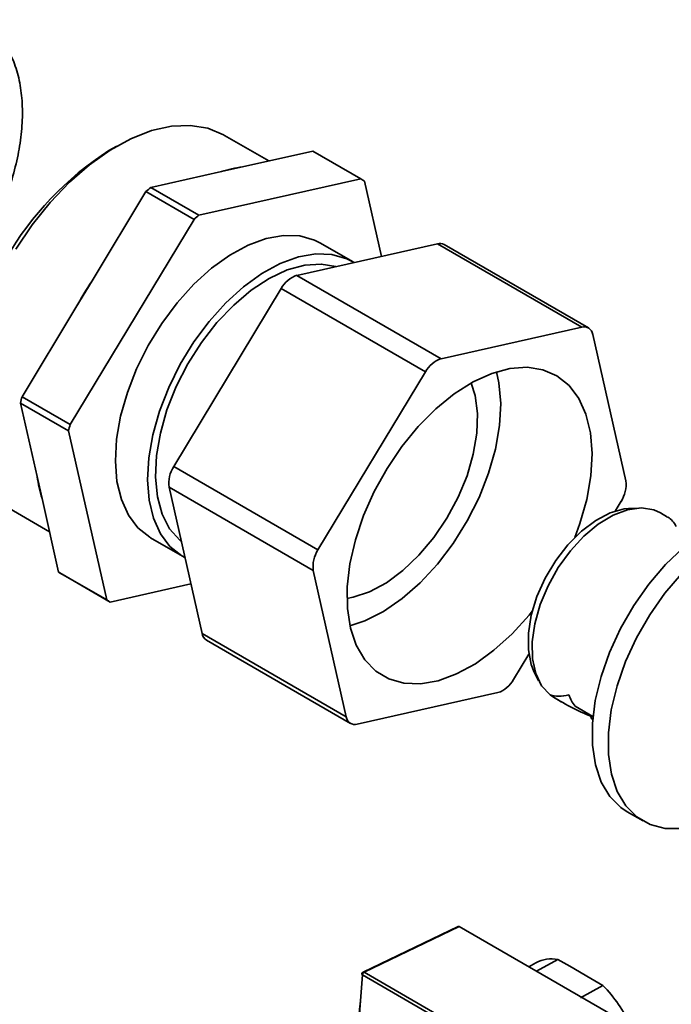
# Paper-space layout 'Blatt3' of a CAD drawing. Units: millimetres. Extents: x -2323 to 2970, y -853 to 2100.
# Drawn here: x 2804 to 2818, y 453 to 474 of the extents above; entities that cross this region are included whole.
import ezdxf

# ---------------------------------------------------------------- set-up
doc = ezdxf.new("R2010")
doc.units = ezdxf.units.MM

psp = doc.layouts.new('Blatt3')

# ---------------------------------------------------------------- linework, layer by layer
at = {"color": 7, "linetype": 'Continuous', "lineweight": 35, "ltscale": 5}
for p, q in [((2809.392, 471.192), (2808.414, 471.756)), ((2806.039, 471.521), (2805.862, 471.419)), ((2808.808, 471.062), (2810.363, 471.41)), ((2811.423, 470.797), (2810.363, 471.41)), ((2808.342, 470.957), (2808.808, 471.062)), ((2806.788, 470.609), (2808.342, 470.957)), ((2806.788, 470.609), (2807.849, 469.997)), ((2807.849, 469.997), (2811.423, 470.797)), ((2811.5, 470.747), (2811.875, 469.088)), ((2805.489, 468.55), (2806.678, 470.516)), ((2807.739, 469.904), (2806.678, 470.516)), ((2805.005, 465.382), (2807.739, 469.904)), ((2813.113, 469.365), (2810.01, 468.67)), ((2811.238, 468.972), (2810.531, 469.38)), ((2816.295, 467.528), (2813.113, 469.365)), ((2816.442, 467.511), (2813.26, 469.348)), ((2810.01, 468.67), (2813.192, 466.833)), ((2805.133, 467.961), (2805.489, 468.55)), ((2809.665, 468.38), (2807.291, 464.453)), ((2812.847, 466.543), (2809.665, 468.38)), ((2803.944, 465.995), (2805.133, 467.961)), ((2816.295, 467.528), (2813.192, 466.833)), ((2817.266, 464.138), (2816.536, 467.369)), ((2812.847, 466.543), (2810.473, 462.617)), ((2804.972, 465.239), (2803.911, 465.851)), ((2804.276, 464.233), (2803.911, 465.851)), ((2803.944, 465.995), (2805.005, 465.382)), ((2805.812, 461.518), (2804.972, 465.239)), ((2807.291, 464.453), (2810.473, 462.617)), ((2804.386, 463.748), (2804.276, 464.233)), ((2810.37, 462.166), (2807.188, 464.003)), ((2807.188, 464.003), (2807.917, 460.773)), ((2804.751, 462.13), (2804.386, 463.748)), ((2817.033, 463.473), (2817.162, 463.688)), ((2803.665, 463.529), (2804.551, 463.017)), ((2817.541, 463.541), (2817.328, 463.529)), ((2818.19, 463.342), (2818.033, 463.433)), ((2806.781, 462.885), (2807.488, 462.476)), ((2804.751, 462.13), (2805.812, 461.518)), ((2810.37, 462.166), (2811.099, 458.936)), ((2805.889, 461.467), (2804.828, 462.079)), ((2807.67, 461.866), (2805.889, 461.467)), ((2807.917, 460.773), (2811.099, 458.936)), ((2808.012, 460.63), (2811.194, 458.793)), ((2814.788, 459.762), (2815.127, 460.321)), ((2815.247, 459.924), (2815.343, 459.733)), ((2811.34, 458.776), (2814.444, 459.471)), ((2815.596, 459.42), (2815.683, 459.362)), ((2815.683, 459.362), (2815.841, 459.271)), ((2816.147, 459.17), (2816.542, 458.942)), ((2816.523, 458.953), (2816.492, 458.905)), ((2816.537, 458.879), (2816.492, 458.905)), ((2817.156, 456.937), (2817.293, 456.845)), ((2817.293, 456.845), (2817.647, 456.641)), ((2813.566, 454.318), (2811.469, 453.31)), ((2813.59, 454.315), (2811.493, 453.307)), ((2825.831, 447.249), (2813.59, 454.315)), ((2815.283, 453.513), (2815.128, 453.427)), ((2815.767, 453.59), (2815.297, 453.33)), ((2815.767, 453.59), (2816.029, 453.439)), ((2811.456, 453.249), (2823.872, 446.081)), ((2811.493, 453.307), (2823.909, 446.139)), ((2816.498, 453.167), (2816.029, 453.439)), ((2816.266, 452.74), (2816.76, 453.017)), ((2816.498, 453.167), (2816.76, 453.017))]:
    psp.add_line(p, q, dxfattribs=at)
at = {"color": 7, "linetype": 'Continuous', "lineweight": 35, "ltscale": 5, "flags": 128}
for points in [[(2808.414, 471.756), (2808.39, 471.77), (2808.041, 471.913), (2807.655, 471.976), (2807.239, 471.958), (2806.801, 471.86), (2806.348, 471.683), (2805.89, 471.431), (2805.434, 471.108), (2804.99, 470.721), (2804.565, 470.277), (2804.168, 469.783), (2803.806, 469.25)], [(2806.12, 465.564), (2806.268, 466.086), (2806.472, 466.609), (2806.728, 467.121), (2807.028, 467.61), (2807.367, 468.064), (2807.736, 468.473), (2808.126, 468.827), (2808.529, 469.117), (2808.935, 469.338), (2809.334, 469.484), (2809.717, 469.551), (2810.076, 469.538), (2810.401, 469.445), (2810.531, 469.38)], [(2806.827, 465.156), (2806.975, 465.678), (2807.18, 466.201), (2807.435, 466.713), (2807.735, 467.202), (2808.074, 467.656), (2808.443, 468.064), (2808.833, 468.418), (2809.236, 468.709), (2809.642, 468.93), (2810.041, 469.076), (2810.424, 469.143), (2810.783, 469.13), (2811.108, 469.037), (2811.27, 468.952)], [(2806.996, 465.194), (2807.143, 465.706), (2807.347, 466.219), (2807.604, 466.719), (2807.906, 467.193), (2808.246, 467.629), (2808.614, 468.016), (2809.003, 468.343), (2809.4, 468.603), (2809.796, 468.788), (2810.182, 468.894), (2810.546, 468.917), (2810.866, 468.862)], [(2816.404, 463.732), (2816.495, 464.251), (2816.522, 464.744), (2816.487, 465.199), (2816.388, 465.607), (2816.23, 465.958), (2816.015, 466.242), (2815.748, 466.454), (2815.437, 466.589), (2815.087, 466.643), (2814.708, 466.615), (2814.307, 466.507), (2813.895, 466.319), (2813.482, 466.057), (2813.076, 465.728), (2812.688, 465.338), (2812.326, 464.896), (2811.999, 464.414), (2811.715, 463.902), (2811.48, 463.373), (2811.3, 462.838), (2811.178, 462.311), (2811.119, 461.804), (2811.123, 461.328), (2811.19, 460.895), (2811.319, 460.514), (2811.506, 460.196), (2811.748, 459.947), (2812.038, 459.773), (2812.369, 459.678), (2812.735, 459.665), (2813.126, 459.734), (2813.533, 459.882), (2813.947, 460.107), (2814.358, 460.404), (2814.756, 460.765), (2815.133, 461.182), (2815.203, 461.27)], [(2814.414, 466.543), (2814.467, 466.3), (2814.507, 465.848), (2814.482, 465.357), (2814.392, 464.839), (2814.24, 464.308), (2814.031, 463.775), (2813.768, 463.255), (2813.458, 462.76), (2813.109, 462.303), (2812.73, 461.894), (2812.33, 461.543), (2811.919, 461.26), (2811.506, 461.051), (2811.18, 460.94)], [(2813.854, 466.296), (2813.94, 466.019), (2813.992, 465.626), (2813.979, 465.191), (2813.902, 464.729), (2813.763, 464.253), (2813.567, 463.778), (2813.32, 463.318), (2813.028, 462.887), (2812.702, 462.498), (2812.35, 462.163), (2811.984, 461.892), (2811.614, 461.694), (2811.253, 461.574), (2811.113, 461.549)], [(2806.781, 462.885), (2806.763, 462.895), (2806.502, 463.103), (2806.291, 463.382), (2806.136, 463.725), (2806.039, 464.125), (2806.004, 464.572), (2806.032, 465.056), (2806.12, 465.564)], [(2807.46, 462.798), (2807.423, 462.83), (2807.201, 463.084), (2807.036, 463.407), (2806.931, 463.79), (2806.889, 464.223), (2806.911, 464.695), (2806.996, 465.194)], [(2807.539, 462.449), (2807.47, 462.487), (2807.209, 462.695), (2806.998, 462.974), (2806.843, 463.317), (2806.746, 463.717), (2806.711, 464.164), (2806.739, 464.647), (2806.827, 465.156)], [(2816.141, 462.894), (2816.253, 463.199), (2816.404, 463.732)], [(2817.328, 463.529), (2817.229, 463.519), (2816.921, 463.433), (2816.603, 463.269), (2816.288, 463.032), (2815.989, 462.732), (2815.719, 462.382), (2815.488, 461.995), (2815.306, 461.589), (2815.18, 461.178), (2815.116, 460.781), (2815.116, 460.413), (2815.179, 460.09), (2815.247, 459.924)], [(2818.033, 463.433), (2817.884, 463.499), (2817.61, 463.543), (2817.306, 463.504), (2816.985, 463.384), (2816.66, 463.188), (2816.342, 462.923), (2816.043, 462.6), (2815.776, 462.23), (2815.551, 461.828), (2815.376, 461.41), (2815.258, 460.991), (2815.201, 460.588), (2815.208, 460.216), (2815.278, 459.89), (2815.409, 459.621), (2815.596, 459.42)], [(2821.018, 463.297), (2820.863, 463.372), (2820.528, 463.459), (2820.16, 463.462), (2819.766, 463.382), (2819.358, 463.22), (2818.945, 462.981), (2818.537, 462.67), (2818.144, 462.295), (2817.776, 461.865), (2817.442, 461.391), (2817.15, 460.884), (2816.908, 460.358), (2816.721, 459.824), (2816.594, 459.297), (2816.53, 458.788), (2816.53, 458.311), (2816.596, 457.878), (2816.724, 457.498), (2816.912, 457.182), (2817.156, 456.937)], [(2818.497, 462.09), (2818.129, 461.661), (2817.795, 461.187), (2817.504, 460.68), (2817.261, 460.154), (2817.074, 459.62), (2816.947, 459.093), (2816.883, 458.584), (2816.884, 458.107), (2816.949, 457.674), (2817.078, 457.294), (2817.266, 456.978), (2817.509, 456.733), (2817.509, 456.733)], [(2817.509, 456.733), (2817.802, 456.565), (2818.137, 456.478), (2818.506, 456.475), (2818.899, 456.555), (2819.307, 456.717), (2819.72, 456.957), (2820.129, 457.268), (2820.499, 457.619)]]:
    psp.add_lwpolyline(points, dxfattribs=at)
at = {"color": 7, "linetype": 'Continuous', "lineweight": 35, "ltscale": 25}
for centre, radius, start, end in [((2809.574, 465.602), 6.9, 122.5428, 177.4625), ((2809.171, 468.348), 2.738, 97.6268, 107.6264), ((2811.171, 465.302), 6.883, 129.5556, 130.7509), ((2810.46, 469.258), 1.815, 55.0627, 57.9689), ((2812.232, 464.69), 6.883, 129.5556, 130.7509), ((2813.165, 469.172), 0.2, 61.688, 105.006), ((2810.2, 468.095), 0.606, 108.3047, 152.0017), ((2812.329, 464.012), 8.208, 146.4354, 151.2425), ((2816.346, 467.343), 0.192, 7.6818, 105.3497), ((2813.382, 466.258), 0.606, 108.3047, 152.0017), ((2811.144, 464.265), 7.405, 166.4898, 167.6282), ((2812.204, 463.652), 7.405, 166.4898, 167.6282), ((2807.832, 464.092), 0.65, 146.2509, 187.8671), ((2807.337, 464.669), 3.091, 188.1132, 197.3351), ((2816.622, 464.049), 0.65, 326.2509, 7.8671), ((2811.014, 462.255), 0.65, 146.2509, 187.8671), ((2805.791, 463.618), 1.815, 235.0627, 237.9689), ((2806.852, 463.006), 1.815, 235.0627, 237.9689), ((2808.124, 460.807), 0.21, 189.5782, 237.5839), ((2814.254, 460.046), 0.606, 288.3047, 332.0017), ((2816.986, 459.801), 1.05, 201.2562, 216.907), ((2811.289, 458.961), 0.192, 187.6818, 285.3497), ((2815.638, 452.838), 0.763, 80.2783, 117.7203), ((2811.491, 453.265), 0.05, 115.6733, 175.4222), ((2811.532, 453.241), 0.0771, 121.2077, 174.293), ((2814.374, 450.697), 3.327, 25.4871, 44.2045)]:
    psp.add_arc(centre, radius, start, end, dxfattribs=at)
at = {"color": 1, "linetype": 'Continuous', "lineweight": 35, "ltscale": 25}
for centre, radius, start, end in [((2811.464, 453.27), 0.0227, 181.6815, 249.2262), ((2811.478, 453.288), 0.024, 52.4678, 110.9288)]:
    psp.add_arc(centre, radius, start, end, dxfattribs=at)
at = {"color": 7, "linetype": 'Continuous', "lineweight": 35, "ltscale": 25}
for centre, major_axis, ratio, start_param, end_param in [((2816.858, 461.397), (1.367, 1.922), 0.42478, 6.048531, 6.323395), ((2816.858, 461.397), (1.367, 1.922), 0.42478, 3.25874, 3.61054), ((2816.858, 461.397), (3.128, -2.026), 0.629342, 4.716565, 4.997331), ((2813.59, 454.274), (-0.025, 0.0434), 0.576284, 5.498819, 6.239638)]:
    psp.add_ellipse(centre, major_axis=major_axis, ratio=ratio, start_param=start_param, end_param=end_param, dxfattribs=at)
at = {"color": 7, "linetype": 'Continuous', "lineweight": 35, "ltscale": 5}
for points, knots in [([(2798.739, 466.961), (2798.774, 466.937), (2798.907, 466.847), (2799.178, 466.763), (2799.541, 466.711), (2799.929, 466.736), (2800.334, 466.831), (2800.75, 466.998), (2801.169, 467.234), (2801.583, 467.533), (2801.984, 467.89), (2802.363, 468.298), (2802.715, 468.747), (2803.033, 469.231), (2803.312, 469.74), (2803.546, 470.266), (2803.732, 470.798), (2803.865, 471.327), (2803.942, 471.845), (2803.962, 472.342), (2803.923, 472.809), (2803.823, 473.237), (2803.665, 473.618), (2803.449, 473.939), (2803.219, 474.173), (2803.046, 474.269), (2802.979, 474.306)], [0, 0, 0, 0, 0.014929, 0.056543, 0.098192, 0.14038, 0.183321, 0.226885, 0.270796, 0.314814, 0.358795, 0.402712, 0.446571, 0.490394, 0.534206, 0.578035, 0.621904, 0.665843, 0.70988, 0.754035, 0.798306, 0.842611, 0.886722, 0.930306, 0.973066, 1, 1, 1, 1]), ([(2810.896, 429.396), (2810.842, 431.332), (2810.735, 435.204), (2810.8, 441.134), (2811.015, 447.14), (2811.309, 451.213), (2811.456, 453.249)], [0, 0, 0, 0, 0.25, 0.5, 0.75, 1, 1, 1, 1]), ([(2811.053, 447.158), (2811.053, 447.171), (2811.129, 449.175), (2811.292, 451.219), (2811.455, 453.25)], [0, 0, 0, 0, 0.006629, 1, 1, 1, 1])]:
    psp.add_open_spline(points, degree=3, knots=knots, dxfattribs=at)

doc.saveas('drawing.dxf')
